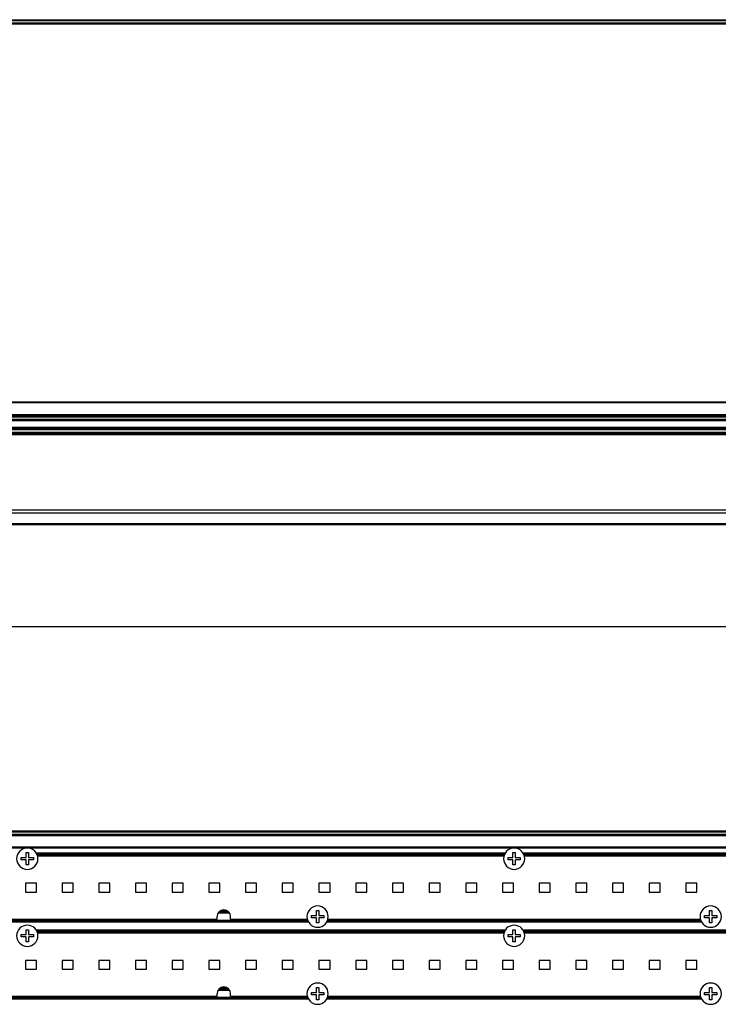
# Paper-space layout 'Foglio 1' of a CAD drawing. Extents: x 0 to 3200, y 0 to 2500.
# Drawn here: x 524 to 746, y 311 to 624 of the extents above; entities that cross this region are included whole.
import ezdxf

# ---------------------------------------------------------------- set-up
doc = ezdxf.new("R2010")
doc.units = 0
doc.header["$LTSCALE"] = 176
doc.layers.get('0').update_dxf_attribs({"linetype": 'CONTINUOUS'})
for name, color, linetype in [('3_ALL_AXES', 7, 'CONTINUOUS'), ('6_ALL_SURFS', 7, 'CONTINUOUS'), ('7_ALL_FEATURES', 7, 'CONTINUOUS')]:
    doc.layers.add(name, color=color, linetype=linetype)
doc.styles.get("Standard").update_dxf_attribs({"font": 'arial.ttf'})
doc.dimstyles.new('DIMSTYLE_2', dxfattribs={"dimtxt": 12, "dimasz": 2.5, "dimexe": 0.75, "dimexo": 0.75, "dimgap": 3, "dimtad": 1, "dimdsep": 46, "dimtxsty": 'STANDARD', "dimblk": 'CLOSED', "dimblk1": 'CLOSED', "dimblk2": 'CLOSED', "dimcen": 0.09, "dimazin": 2, "dimtp": 2, "dimtm": 2, "dimtfac": 1, "dimtofl": 0, "dimtmove": 0, "dimatfit": 3, "dimldrblk": 'CLOSED', "dimfxl": 1, "dimtolj": 1, "dimarcsym": 0})

# ---------------------------------------------------------------- blocks, each defined once
blk = doc.blocks.new('_CLOSED')
at = {"color": 0, "linetype": 'ByBlock'}
for p, q in [((0, 0), (-1, 0.2)), ((-1, 0.2), (-1, -0.2)), ((-1, -0.2), (0, 0)), ((-1, 0), (0, 0))]:
    blk.add_line(p, q, dxfattribs=at)
blk = doc.blocks.new('*D6')
at = {"color": 7, "linetype": 'Continuous'}
for p, q in [((321.47, 451.29), (321.47, 430.69)), ((2563.47, 451.29), (2563.47, 430.69)), ((321.47, 431.44), (1442.47, 431.44)), ((2563.47, 431.44), (1442.47, 431.44))]:
    blk.add_line(p, q, dxfattribs=at)
at = {"color": 7, "linetype": 'Continuous', "xscale": 2.5, "yscale": 2.5, "zscale": 2.5, "rotation": 180}
blk.add_blockref('_CLOSED', (321.47, 431.44), dxfattribs=at)
at = {"color": 7, "linetype": 'Continuous', "xscale": 2.5, "yscale": 2.5, "zscale": 2.5}
blk.add_blockref('_CLOSED', (2563.47, 431.44), dxfattribs=at)
at = {"color": 7, "linetype": 'Continuous', "insert": (1438.91, 446.44), "char_height": 12, "width": 37.2937, "attachment_point": 2}
blk.add_mtext('2242', dxfattribs=at)

psp = doc.layouts.new('Foglio 1')

# ---------------------------------------------------------------- linework, layer by layer
at = {"layer": '3_ALL_AXES', "color": 7, "linetype": 'Continuous'}
for p, q in [((524.5, 357.27), (524.5, 358.02)), ((524.5, 358.02), (526.005, 358.02)), ((526.005, 357.27), (524.5, 357.27)), ((526.075, 359.595), (526.45, 359.595)), ((526.075, 358.09), (526.075, 359.595)), ((526.075, 355.695), (526.075, 357.2)), ((526.45, 359.595), (526.825, 359.595)), ((526.825, 359.595), (526.825, 358.09)), ((526.825, 357.2), (526.825, 355.695)), ((526.895, 358.02), (528.4, 358.02)), ((528.4, 357.27), (526.895, 357.27)), ((528.4, 358.02), (528.4, 357.27)), ((677.981, 358.445), (529.718, 358.445)), ((679.3, 357.27), (679.3, 358.02)), ((679.3, 358.02), (680.805, 358.02)), ((680.805, 357.27), (679.3, 357.27)), ((680.875, 359.595), (681.25, 359.595)), ((680.875, 358.09), (680.875, 359.595)), ((680.875, 355.695), (680.875, 357.2)), ((681.25, 359.595), (681.625, 359.595)), ((681.625, 359.595), (681.625, 358.09)), ((681.625, 357.2), (681.625, 355.695)), ((681.695, 358.02), (683.2, 358.02)), ((683.2, 357.27), (681.695, 357.27)), ((683.2, 358.02), (683.2, 357.27)), ((802.981, 358.445), (684.518, 358.445)), ((526.45, 355.695), (526.075, 355.695)), ((526.825, 355.695), (526.45, 355.695)), ((681.25, 355.695), (680.875, 355.695)), ((681.625, 355.695), (681.25, 355.695)), ((618.375, 341.195), (618.75, 341.195)), ((618.375, 339.69), (618.375, 341.195)), ((618.75, 341.195), (619.125, 341.195)), ((619.125, 341.195), (619.125, 339.69)), ((743.375, 341.195), (743.75, 341.195)), ((743.375, 339.69), (743.375, 341.195)), ((743.75, 341.195), (744.125, 341.195)), ((744.125, 341.195), (744.125, 339.69)), ((467.218, 338.445), (586.8, 338.445)), ((586.8, 338.445), (586.8, 339.245)), ((591.1, 338.445), (591.1, 339.245)), ((591.1, 338.445), (615.481, 338.445)), ((616.8, 338.87), (616.8, 339.62)), ((616.8, 339.62), (618.305, 339.62)), ((618.305, 338.87), (616.8, 338.87)), ((618.375, 337.295), (618.375, 338.8)), ((619.125, 338.8), (619.125, 337.295)), ((619.195, 339.62), (620.7, 339.62)), ((620.7, 338.87), (619.195, 338.87)), ((620.7, 339.62), (620.7, 338.87)), ((622.018, 338.445), (740.481, 338.445)), ((741.8, 338.87), (741.8, 339.62)), ((741.8, 339.62), (743.305, 339.62)), ((743.305, 338.87), (741.8, 338.87)), ((743.375, 337.295), (743.375, 338.8)), ((744.125, 338.8), (744.125, 337.295)), ((744.195, 339.62), (745.7, 339.62)), ((745.7, 338.87), (744.195, 338.87)), ((745.7, 339.62), (745.7, 338.87)), ((526.075, 335.095), (526.45, 335.095)), ((526.075, 333.59), (526.075, 335.095)), ((526.45, 335.095), (526.825, 335.095)), ((526.825, 335.095), (526.825, 333.59)), ((618.75, 337.295), (618.375, 337.295)), ((619.125, 337.295), (618.75, 337.295)), ((680.875, 335.095), (681.25, 335.095)), ((680.875, 333.59), (680.875, 335.095)), ((681.25, 335.095), (681.625, 335.095)), ((681.625, 335.095), (681.625, 333.59)), ((743.75, 337.295), (743.375, 337.295)), ((744.125, 337.295), (743.75, 337.295)), ((524.5, 332.77), (524.5, 333.52)), ((524.5, 333.52), (526.005, 333.52)), ((526.005, 332.77), (524.5, 332.77)), ((526.075, 331.195), (526.075, 332.7)), ((526.825, 332.7), (526.825, 331.195)), ((526.895, 333.52), (528.4, 333.52)), ((528.4, 332.77), (526.895, 332.77)), ((528.4, 333.52), (528.4, 332.77)), ((677.981, 333.945), (529.718, 333.945)), ((679.3, 332.77), (679.3, 333.52)), ((679.3, 333.52), (680.805, 333.52)), ((680.805, 332.77), (679.3, 332.77)), ((680.875, 331.195), (680.875, 332.7)), ((681.625, 332.7), (681.625, 331.195)), ((681.695, 333.52), (683.2, 333.52)), ((683.2, 332.77), (681.695, 332.77)), ((683.2, 333.52), (683.2, 332.77)), ((802.981, 333.945), (684.518, 333.945)), ((526.45, 331.195), (526.075, 331.195)), ((526.825, 331.195), (526.45, 331.195)), ((681.25, 331.195), (680.875, 331.195)), ((681.625, 331.195), (681.25, 331.195)), ((618.375, 316.695), (618.75, 316.695)), ((618.375, 315.19), (618.375, 316.695)), ((618.75, 316.695), (619.125, 316.695)), ((619.125, 316.695), (619.125, 315.19)), ((743.375, 316.695), (743.75, 316.695)), ((743.375, 315.19), (743.375, 316.695)), ((743.75, 316.695), (744.125, 316.695)), ((744.125, 316.695), (744.125, 315.19)), ((467.218, 313.945), (586.8, 313.945)), ((586.8, 313.945), (586.8, 314.745)), ((591.1, 313.945), (591.1, 314.745)), ((591.1, 313.945), (615.481, 313.945)), ((616.8, 314.37), (616.8, 315.12)), ((616.8, 315.12), (618.305, 315.12)), ((618.305, 314.37), (616.8, 314.37)), ((618.375, 312.795), (618.375, 314.3)), ((619.125, 314.3), (619.125, 312.795)), ((619.195, 315.12), (620.7, 315.12)), ((620.7, 314.37), (619.195, 314.37)), ((620.7, 315.12), (620.7, 314.37)), ((622.018, 313.945), (740.481, 313.945)), ((741.8, 314.37), (741.8, 315.12)), ((741.8, 315.12), (743.305, 315.12)), ((743.305, 314.37), (741.8, 314.37)), ((743.375, 312.795), (743.375, 314.3)), ((744.125, 314.3), (744.125, 312.795)), ((744.195, 315.12), (745.7, 315.12)), ((745.7, 314.37), (744.195, 314.37)), ((745.7, 315.12), (745.7, 314.37)), ((618.75, 312.795), (618.375, 312.795)), ((619.125, 312.795), (618.75, 312.795)), ((743.75, 312.795), (743.375, 312.795)), ((744.125, 312.795), (743.75, 312.795))]:
    psp.add_line(p, q, dxfattribs=at)
for centre, radius, start, end in [((526.45, 357.645), 3.375, 90, 270), ((526.45, 357.645), 3.375, 270, 90), ((681.25, 357.645), 3.375, 90, 270), ((681.25, 357.645), 3.375, 270, 90), ((526.005, 358.09), 0.07, 270, 360), ((526.005, 357.2), 0.07, 0, 90), ((526.895, 358.09), 0.07, 180, 270), ((526.895, 357.2), 0.07, 90, 180), ((680.805, 358.09), 0.07, 270, 360), ((680.805, 357.2), 0.07, 0, 90), ((681.695, 358.09), 0.07, 180, 270), ((681.695, 357.2), 0.07, 90, 180), ((588.95, 339.245), 2.15, 0, 180), ((618.75, 339.245), 3.375, 90, 270), ((618.75, 339.245), 3.375, 270, 90), ((743.75, 339.245), 3.375, 90, 270), ((743.75, 339.245), 3.375, 270, 90), ((618.305, 339.69), 0.07, 270, 360), ((618.305, 338.8), 0.07, 0, 90), ((619.195, 339.69), 0.07, 180, 270), ((619.195, 338.8), 0.07, 90, 180), ((743.305, 339.69), 0.07, 270, 360), ((743.305, 338.8), 0.07, 0, 90), ((744.195, 339.69), 0.07, 180, 270), ((744.195, 338.8), 0.07, 90, 180), ((526.45, 333.145), 3.375, 90, 270), ((526.45, 333.145), 3.375, 270, 90), ((681.25, 333.145), 3.375, 90, 270), ((681.25, 333.145), 3.375, 270, 90), ((526.005, 333.59), 0.07, 270, 360), ((526.005, 332.7), 0.07, 0, 90), ((526.895, 333.59), 0.07, 180, 270), ((526.895, 332.7), 0.07, 90, 180), ((680.805, 333.59), 0.07, 270, 360), ((680.805, 332.7), 0.07, 0, 90), ((681.695, 333.59), 0.07, 180, 270), ((681.695, 332.7), 0.07, 90, 180), ((588.95, 314.745), 2.15, 0, 180), ((618.75, 314.745), 3.375, 90, 270), ((618.75, 314.745), 3.375, 270, 90), ((743.75, 314.745), 3.375, 90, 270), ((743.75, 314.745), 3.375, 270, 90), ((618.305, 315.19), 0.07, 270, 360), ((618.305, 314.3), 0.07, 0, 90), ((619.195, 315.19), 0.07, 180, 270), ((619.195, 314.3), 0.07, 90, 180), ((743.305, 315.19), 0.07, 270, 360), ((743.305, 314.3), 0.07, 0, 90), ((744.195, 315.19), 0.07, 180, 270), ((744.195, 314.3), 0.07, 90, 180)]:
    psp.add_arc(centre, radius, start, end, dxfattribs=at)
at = {"layer": '6_ALL_SURFS', "color": 7, "linetype": 'Continuous'}
for p, q in [((321.472, 624.343), (2563.472, 624.343)), ((321.472, 623.043), (2563.472, 623.043)), ((3125, 366.395), (323, 366.395)), ((3125, 365.095), (323, 365.095)), ((615.708, 337.795), (466.991, 337.795)), ((740.708, 337.795), (621.791, 337.795))]:
    psp.add_line(p, q, dxfattribs=at)
at = {"layer": '6_ALL_SURFS', "color": 9, "linetype": 'Continuous'}
for p, q in [((321.472, 624.043), (2563.472, 624.043)), ((321.472, 623.343), (2563.472, 623.343)), ((3125, 366.095), (323, 366.095)), ((3125, 365.395), (323, 365.395)), ((323, 365.033), (3125, 365.033)), ((323, 361.423), (3125, 361.423)), ((323, 361.126), (3125, 361.126)), ((678.376, 359.395), (529.323, 359.395)), ((803.376, 359.395), (684.123, 359.395)), ((467.115, 338.095), (615.584, 338.095)), ((621.915, 338.095), (740.584, 338.095)), ((615.876, 337.495), (466.823, 337.495)), ((740.876, 337.495), (621.623, 337.495))]:
    psp.add_line(p, q, dxfattribs=at)
at = {"layer": '7_ALL_FEATURES', "color": 9, "linetype": 'Continuous'}
for p, q in [((321.472, 502.617), (2563.472, 502.617)), ((2563.472, 498.717), (321.472, 498.717)), ((321.472, 498.117), (2563.472, 498.117)), ((321.472, 497.417), (2563.472, 497.417)), ((2563.472, 496.817), (321.472, 496.817)), ((2563.472, 494.717), (321.472, 494.717)), ((321.472, 494.117), (2563.472, 494.117)), ((321.472, 493.217), (2563.472, 493.217)), ((2563.472, 492.339), (321.472, 492.339)), ((321.472, 468.547), (2563.472, 468.547)), ((321.472, 467.608), (2563.472, 467.608)), ((321.472, 464.217), (2563.472, 464.217)), ((529.615, 358.795), (678.084, 358.795)), ((684.415, 358.795), (803.084, 358.795)), ((587.182, 340.395), (590.717, 340.395)), ((590.126, 340.995), (587.773, 340.995)), ((678.376, 334.895), (529.323, 334.895)), ((803.376, 334.895), (684.123, 334.895)), ((529.615, 334.295), (678.084, 334.295)), ((684.415, 334.295), (803.084, 334.295)), ((590.126, 316.495), (587.773, 316.495)), ((615.876, 312.995), (466.823, 312.995)), ((467.115, 313.595), (615.584, 313.595)), ((587.182, 315.895), (590.717, 315.895)), ((740.876, 312.995), (621.623, 312.995)), ((621.915, 313.595), (740.584, 313.595))]:
    psp.add_line(p, q, dxfattribs=at)
at = {"layer": '7_ALL_FEATURES', "color": 7, "linetype": 'Continuous'}
for p, q in [((500.472, 502.917), (1138.472, 502.917)), ((321.472, 498.417), (2563.472, 498.417)), ((321.472, 497.117), (2563.472, 497.117)), ((321.472, 494.417), (2563.472, 494.417)), ((321.472, 492.917), (2563.472, 492.917)), ((321.472, 463.917), (2563.472, 463.917)), ((678.208, 359.095), (529.491, 359.095)), ((803.208, 359.095), (684.291, 359.095)), ((525.866, 349.845), (525.866, 347.045)), ((529.366, 349.845), (525.866, 349.845)), ((529.366, 347.045), (529.366, 349.845)), ((537.533, 349.845), (537.533, 347.045)), ((541.033, 349.845), (537.533, 349.845)), ((541.033, 347.045), (541.033, 349.845)), ((549.2, 349.845), (549.2, 347.045)), ((552.7, 349.845), (549.2, 349.845)), ((552.7, 347.045), (552.7, 349.845)), ((560.866, 349.845), (560.866, 347.045)), ((564.366, 349.845), (560.866, 349.845)), ((564.366, 347.045), (564.366, 349.845)), ((572.533, 349.845), (572.533, 347.045)), ((576.033, 349.845), (572.533, 349.845)), ((576.033, 347.045), (576.033, 349.845)), ((584.2, 349.845), (584.2, 347.045)), ((587.7, 349.845), (584.2, 349.845)), ((587.7, 347.045), (587.7, 349.845)), ((595.866, 349.845), (595.866, 347.045)), ((599.366, 349.845), (595.866, 349.845)), ((599.366, 347.045), (599.366, 349.845)), ((607.533, 349.845), (607.533, 347.045)), ((611.033, 349.845), (607.533, 349.845)), ((611.033, 347.045), (611.033, 349.845)), ((619.2, 349.845), (619.2, 347.045)), ((622.7, 349.845), (619.2, 349.845)), ((622.7, 347.045), (622.7, 349.845)), ((630.866, 349.845), (630.866, 347.045)), ((634.366, 349.845), (630.866, 349.845)), ((634.366, 347.045), (634.366, 349.845)), ((642.533, 349.845), (642.533, 347.045)), ((646.033, 349.845), (642.533, 349.845)), ((646.033, 347.045), (646.033, 349.845)), ((654.2, 349.845), (654.2, 347.045)), ((657.7, 349.845), (654.2, 349.845)), ((657.7, 347.045), (657.7, 349.845)), ((665.866, 349.845), (665.866, 347.045)), ((669.366, 349.845), (665.866, 349.845)), ((669.366, 347.045), (669.366, 349.845)), ((677.533, 349.845), (677.533, 347.045)), ((681.033, 349.845), (677.533, 349.845)), ((681.033, 347.045), (681.033, 349.845)), ((689.2, 349.845), (689.2, 347.045)), ((692.7, 349.845), (689.2, 349.845)), ((692.7, 347.045), (692.7, 349.845)), ((700.866, 349.845), (700.866, 347.045)), ((704.366, 349.845), (700.866, 349.845)), ((704.366, 347.045), (704.366, 349.845)), ((712.533, 349.845), (712.533, 347.045)), ((716.033, 349.845), (712.533, 349.845)), ((716.033, 347.045), (716.033, 349.845)), ((724.2, 349.845), (724.2, 347.045)), ((727.7, 349.845), (724.2, 349.845)), ((727.7, 347.045), (727.7, 349.845)), ((735.866, 349.845), (735.866, 347.045)), ((739.366, 349.845), (735.866, 349.845)), ((739.366, 347.045), (739.366, 349.845)), ((525.866, 347.045), (529.366, 347.045)), ((537.533, 347.045), (541.033, 347.045)), ((549.2, 347.045), (552.7, 347.045)), ((560.866, 347.045), (564.366, 347.045)), ((572.533, 347.045), (576.033, 347.045)), ((584.2, 347.045), (587.7, 347.045)), ((595.866, 347.045), (599.366, 347.045)), ((607.533, 347.045), (611.033, 347.045)), ((619.2, 347.045), (622.7, 347.045)), ((630.866, 347.045), (634.366, 347.045)), ((642.533, 347.045), (646.033, 347.045)), ((654.2, 347.045), (657.7, 347.045)), ((665.866, 347.045), (669.366, 347.045)), ((677.533, 347.045), (681.033, 347.045)), ((689.2, 347.045), (692.7, 347.045)), ((700.866, 347.045), (704.366, 347.045)), ((712.533, 347.045), (716.033, 347.045)), ((724.2, 347.045), (727.7, 347.045)), ((735.866, 347.045), (739.366, 347.045)), ((590.517, 340.695), (587.382, 340.695)), ((678.208, 334.595), (529.491, 334.595)), ((803.208, 334.595), (684.291, 334.595)), ((525.866, 325.345), (525.866, 322.545)), ((529.366, 325.345), (525.866, 325.345)), ((525.866, 322.545), (529.366, 322.545)), ((529.366, 322.545), (529.366, 325.345)), ((537.533, 325.345), (537.533, 322.545)), ((541.033, 325.345), (537.533, 325.345)), ((537.533, 322.545), (541.033, 322.545)), ((541.033, 322.545), (541.033, 325.345)), ((549.2, 325.345), (549.2, 322.545)), ((552.7, 325.345), (549.2, 325.345)), ((549.2, 322.545), (552.7, 322.545)), ((552.7, 322.545), (552.7, 325.345)), ((560.866, 325.345), (560.866, 322.545)), ((564.366, 325.345), (560.866, 325.345)), ((560.866, 322.545), (564.366, 322.545)), ((564.366, 322.545), (564.366, 325.345)), ((572.533, 325.345), (572.533, 322.545)), ((576.033, 325.345), (572.533, 325.345)), ((572.533, 322.545), (576.033, 322.545)), ((576.033, 322.545), (576.033, 325.345)), ((584.2, 325.345), (584.2, 322.545)), ((587.7, 325.345), (584.2, 325.345)), ((584.2, 322.545), (587.7, 322.545)), ((587.7, 322.545), (587.7, 325.345)), ((595.866, 325.345), (595.866, 322.545)), ((599.366, 325.345), (595.866, 325.345)), ((595.866, 322.545), (599.366, 322.545)), ((599.366, 322.545), (599.366, 325.345)), ((607.533, 325.345), (607.533, 322.545)), ((611.033, 325.345), (607.533, 325.345)), ((607.533, 322.545), (611.033, 322.545)), ((611.033, 322.545), (611.033, 325.345)), ((619.2, 325.345), (619.2, 322.545)), ((622.7, 325.345), (619.2, 325.345)), ((619.2, 322.545), (622.7, 322.545)), ((622.7, 322.545), (622.7, 325.345)), ((630.866, 325.345), (630.866, 322.545)), ((634.366, 325.345), (630.866, 325.345)), ((630.866, 322.545), (634.366, 322.545)), ((634.366, 322.545), (634.366, 325.345)), ((642.533, 325.345), (642.533, 322.545)), ((646.033, 325.345), (642.533, 325.345)), ((642.533, 322.545), (646.033, 322.545)), ((646.033, 322.545), (646.033, 325.345)), ((654.2, 325.345), (654.2, 322.545)), ((657.7, 325.345), (654.2, 325.345)), ((654.2, 322.545), (657.7, 322.545)), ((657.7, 322.545), (657.7, 325.345)), ((665.866, 325.345), (665.866, 322.545)), ((669.366, 325.345), (665.866, 325.345)), ((665.866, 322.545), (669.366, 322.545)), ((669.366, 322.545), (669.366, 325.345)), ((677.533, 325.345), (677.533, 322.545)), ((681.033, 325.345), (677.533, 325.345)), ((677.533, 322.545), (681.033, 322.545)), ((681.033, 322.545), (681.033, 325.345)), ((689.2, 325.345), (689.2, 322.545)), ((692.7, 325.345), (689.2, 325.345)), ((689.2, 322.545), (692.7, 322.545)), ((692.7, 322.545), (692.7, 325.345)), ((700.866, 325.345), (700.866, 322.545)), ((704.366, 325.345), (700.866, 325.345)), ((700.866, 322.545), (704.366, 322.545)), ((704.366, 322.545), (704.366, 325.345)), ((712.533, 325.345), (712.533, 322.545)), ((716.033, 325.345), (712.533, 325.345)), ((712.533, 322.545), (716.033, 322.545)), ((716.033, 322.545), (716.033, 325.345)), ((724.2, 325.345), (724.2, 322.545)), ((727.7, 325.345), (724.2, 325.345)), ((724.2, 322.545), (727.7, 322.545)), ((727.7, 322.545), (727.7, 325.345)), ((735.866, 325.345), (735.866, 322.545)), ((739.366, 325.345), (735.866, 325.345)), ((735.866, 322.545), (739.366, 322.545)), ((739.366, 322.545), (739.366, 325.345)), ((590.517, 316.195), (587.382, 316.195)), ((615.708, 313.295), (466.991, 313.295)), ((740.708, 313.295), (621.791, 313.295))]:
    psp.add_line(p, q, dxfattribs=at)

# ---------------------------------------------------------------- dimensions: what is measured, and where the dimension line sits
at = {"color": 7, "linetype": 'Continuous'}
dim = psp.add_linear_dim(base=(2563.472, 431.44), p1=(321.472, 452.038), p2=(2563.472, 452.038), dimstyle='DIMSTYLE_2', dxfattribs=at)
dim.commit()
dim.dimension.update_dxf_attribs({"geometry": '*D6', "text_midpoint": (1438.682, 431.44), "dimtype": 160})

doc.saveas('drawing.dxf')
